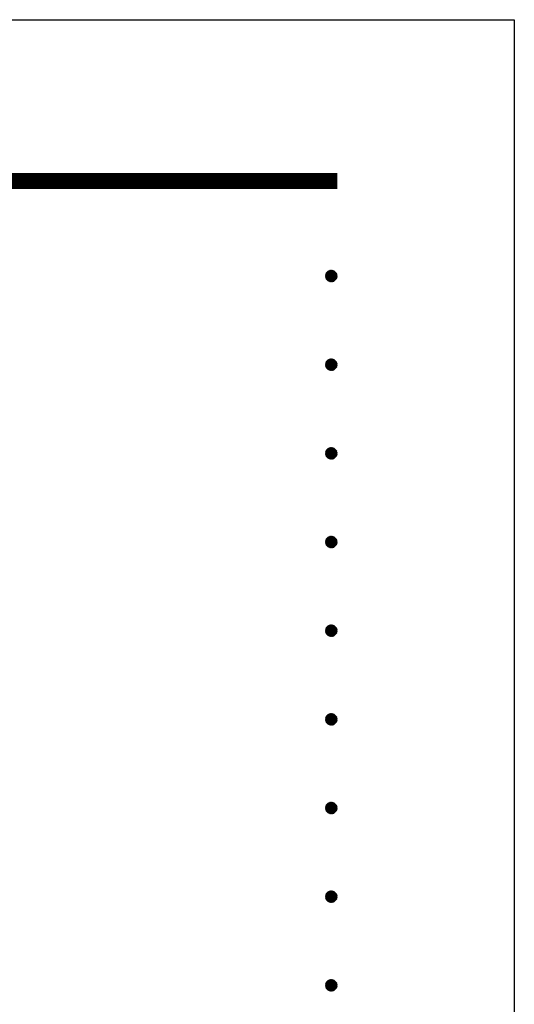
# Model space of a CAD drawing. Extents: x 0 to 12600, y 0 to 8910.
# Drawn here: x 11595 to 12600, y 6911 to 8910 of the extents above; entities that cross this region are included whole.
import ezdxf
from ezdxf.enums import TextEntityAlignment as Align

# ---------------------------------------------------------------- set-up
doc = ezdxf.new("R2010")
doc.units = 0
doc.header["$LTSCALE"] = 9
doc.linetypes.add('HIDDEN2', pattern=[4.7625, 3.175, -1.5875])
doc.layers.get('0').update_dxf_attribs({"linetype": 'CONTINUOUS'})
doc.layers.get('DEFPOINTS').update_dxf_attribs({"linetype": 'CONTINUOUS'})
doc.layers.add('P_5DRAWFRAME', color=104, linetype='CONTINUOUS')
doc.styles.add('BIGFONT', font='simplex.shx', dxfattribs={"bigfont": 'bigfont.shx'})

# ---------------------------------------------------------------- blocks, each defined once
blk = doc.blocks.new('DFP3')
at = {"color": 0}
for p, q in [((21.5, 286.6), (408, 286.6)), ((21.5, 286.55), (408, 286.55)), ((21.5, 286.5), (408, 286.5)), ((21.5, 286.45), (408, 286.45)), ((21.5, 286.4), (408, 286.4)), ((408, 286.35), (21.5, 286.35)), ((21.5, 286.3), (408, 286.3)), ((408, 286.25), (21.5, 286.25)), ((21.5, 286.2), (408, 286.2)), ((408, 286.15), (21.5, 286.15)), ((21.5, 286.1), (408, 286.1)), ((21.5, 286.05), (408, 286.05)), ((21.5, 286), (408, 286)), ((21.5, 285.95), (408, 285.95)), ((21.5, 285.9), (408, 285.9)), ((21.5, 285.85), (408, 285.85)), ((21.5, 285.8), (408, 285.8)), ((21.5, 285.75), (408, 285.75)), ((21.5, 285.7), (408, 285.7)), ((408, 285.65), (21.5, 285.65)), ((21.5, 285.6), (408, 285.6)), ((407.2, 279.65), (407.6, 280.05)), ((407.205, 279.585), (407.665, 280.045)), ((407.208, 279.728), (407.522, 280.042)), ((407.219, 279.528), (407.722, 280.031)), ((407.239, 279.477), (407.773, 280.011)), ((407.247, 279.839), (407.411, 280.003)), ((407.265, 279.432), (407.818, 279.985)), ((407.265, 279.868), (407.818, 279.315)), ((407.295, 279.391), (407.859, 279.955)), ((407.295, 279.909), (407.859, 279.345)), ((407.33, 279.945), (407.895, 279.38)), ((407.33, 279.355), (407.895, 279.92)), ((407.369, 279.976), (407.926, 279.419)), ((407.369, 279.324), (407.926, 279.881)), ((407.412, 280.003), (407.953, 279.462)), ((407.461, 280.025), (407.975, 279.511)), ((407.516, 280.041), (407.991, 279.566)), ((407.578, 280.049), (407.999, 279.628)), ((407.652, 280.047), (407.997, 279.702)), ((407.747, 280.022), (407.972, 279.797)), ((407.2, 279.65), (407.6, 279.25)), ((407.205, 279.715), (407.665, 279.255)), ((407.208, 279.572), (407.522, 279.258)), ((407.219, 279.772), (407.722, 279.269)), ((407.239, 279.823), (407.773, 279.289)), ((407.247, 279.461), (407.411, 279.297)), ((407.412, 279.297), (407.953, 279.838)), ((407.461, 279.275), (407.975, 279.789)), ((407.516, 279.259), (407.991, 279.734)), ((407.578, 279.251), (407.999, 279.672)), ((407.652, 279.253), (407.997, 279.598)), ((407.747, 279.278), (407.972, 279.503)), ((407.2, 273.65), (407.6, 274.05)), ((407.205, 273.585), (407.665, 274.045)), ((407.208, 273.728), (407.522, 274.042)), ((407.219, 273.528), (407.722, 274.031)), ((407.239, 273.477), (407.773, 274.011)), ((407.247, 273.839), (407.411, 274.003)), ((407.265, 273.432), (407.818, 273.985)), ((407.265, 273.868), (407.818, 273.315)), ((407.295, 273.391), (407.859, 273.955)), ((407.295, 273.909), (407.859, 273.345)), ((407.33, 273.945), (407.895, 273.38)), ((407.33, 273.355), (407.895, 273.92)), ((407.369, 273.976), (407.926, 273.419)), ((407.369, 273.324), (407.926, 273.881)), ((407.412, 274.003), (407.953, 273.462)), ((407.461, 274.025), (407.975, 273.511)), ((407.516, 274.041), (407.991, 273.566)), ((407.578, 274.049), (407.999, 273.628)), ((407.652, 274.047), (407.997, 273.702)), ((407.747, 274.022), (407.972, 273.797)), ((407.2, 273.65), (407.6, 273.25)), ((407.205, 273.715), (407.665, 273.255)), ((407.208, 273.572), (407.522, 273.258)), ((407.219, 273.772), (407.722, 273.269)), ((407.239, 273.823), (407.773, 273.289)), ((407.247, 273.461), (407.411, 273.297)), ((407.412, 273.297), (407.953, 273.838)), ((407.461, 273.275), (407.975, 273.789)), ((407.516, 273.259), (407.991, 273.734)), ((407.578, 273.251), (407.999, 273.672)), ((407.652, 273.253), (407.997, 273.598)), ((407.747, 273.278), (407.972, 273.503)), ((407.2, 267.65), (407.6, 268.05)), ((407.205, 267.585), (407.665, 268.045)), ((407.208, 267.728), (407.522, 268.042)), ((407.219, 267.528), (407.722, 268.031)), ((407.239, 267.477), (407.773, 268.011)), ((407.247, 267.839), (407.411, 268.003)), ((407.265, 267.432), (407.818, 267.985)), ((407.265, 267.868), (407.818, 267.315)), ((407.295, 267.391), (407.859, 267.955)), ((407.295, 267.909), (407.859, 267.345)), ((407.33, 267.945), (407.895, 267.38)), ((407.33, 267.355), (407.895, 267.92)), ((407.369, 267.976), (407.926, 267.419)), ((407.369, 267.324), (407.926, 267.881)), ((407.412, 268.003), (407.953, 267.462)), ((407.461, 268.025), (407.975, 267.511)), ((407.516, 268.041), (407.991, 267.566)), ((407.578, 268.049), (407.999, 267.628)), ((407.652, 268.047), (407.997, 267.702)), ((407.747, 268.022), (407.972, 267.797)), ((407.2, 267.65), (407.6, 267.25)), ((407.205, 267.715), (407.665, 267.255)), ((407.208, 267.572), (407.522, 267.258)), ((407.219, 267.772), (407.722, 267.269)), ((407.239, 267.823), (407.773, 267.289)), ((407.247, 267.461), (407.411, 267.297)), ((407.412, 267.297), (407.953, 267.838)), ((407.461, 267.275), (407.975, 267.789)), ((407.516, 267.259), (407.991, 267.734)), ((407.578, 267.251), (407.999, 267.672)), ((407.652, 267.253), (407.997, 267.598)), ((407.747, 267.278), (407.972, 267.503)), ((407.2, 261.65), (407.6, 262.05)), ((407.205, 261.585), (407.665, 262.045)), ((407.208, 261.728), (407.522, 262.042)), ((407.219, 261.528), (407.722, 262.031)), ((407.239, 261.477), (407.773, 262.011)), ((407.247, 261.839), (407.411, 262.003)), ((407.265, 261.432), (407.818, 261.985)), ((407.265, 261.868), (407.818, 261.315)), ((407.295, 261.391), (407.859, 261.955)), ((407.295, 261.909), (407.859, 261.345)), ((407.33, 261.945), (407.895, 261.38)), ((407.33, 261.355), (407.895, 261.92)), ((407.369, 261.976), (407.926, 261.419)), ((407.369, 261.324), (407.926, 261.881)), ((407.412, 262.003), (407.953, 261.462)), ((407.461, 262.025), (407.975, 261.511)), ((407.516, 262.041), (407.991, 261.566)), ((407.578, 262.049), (407.999, 261.628)), ((407.652, 262.047), (407.997, 261.702)), ((407.747, 262.022), (407.972, 261.797)), ((407.2, 261.65), (407.6, 261.25)), ((407.205, 261.715), (407.665, 261.255)), ((407.208, 261.572), (407.522, 261.258)), ((407.219, 261.772), (407.722, 261.269)), ((407.239, 261.823), (407.773, 261.289)), ((407.247, 261.461), (407.411, 261.297)), ((407.412, 261.297), (407.953, 261.838)), ((407.461, 261.275), (407.975, 261.789)), ((407.516, 261.259), (407.991, 261.734)), ((407.578, 261.251), (407.999, 261.672)), ((407.652, 261.253), (407.997, 261.598)), ((407.747, 261.278), (407.972, 261.503)), ((407.2, 255.65), (407.6, 256.05)), ((407.205, 255.585), (407.665, 256.045)), ((407.208, 255.728), (407.522, 256.042)), ((407.219, 255.528), (407.722, 256.031)), ((407.239, 255.477), (407.773, 256.011)), ((407.247, 255.839), (407.411, 256.003)), ((407.265, 255.432), (407.818, 255.985)), ((407.265, 255.868), (407.818, 255.315)), ((407.295, 255.391), (407.859, 255.955)), ((407.295, 255.909), (407.859, 255.345)), ((407.33, 255.945), (407.895, 255.38)), ((407.33, 255.355), (407.895, 255.92)), ((407.369, 255.976), (407.926, 255.419)), ((407.369, 255.324), (407.926, 255.881)), ((407.412, 256.003), (407.953, 255.462)), ((407.461, 256.025), (407.975, 255.511)), ((407.516, 256.041), (407.991, 255.566)), ((407.578, 256.049), (407.999, 255.628)), ((407.652, 256.047), (407.997, 255.702)), ((407.747, 256.022), (407.972, 255.797)), ((407.2, 255.65), (407.6, 255.25)), ((407.205, 255.715), (407.665, 255.255)), ((407.208, 255.572), (407.522, 255.258)), ((407.219, 255.772), (407.722, 255.269)), ((407.239, 255.823), (407.773, 255.289)), ((407.247, 255.461), (407.411, 255.297)), ((407.412, 255.297), (407.953, 255.838)), ((407.461, 255.275), (407.975, 255.789)), ((407.516, 255.259), (407.991, 255.734)), ((407.578, 255.251), (407.999, 255.672)), ((407.652, 255.253), (407.997, 255.598)), ((407.747, 255.278), (407.972, 255.503)), ((407.2, 249.65), (407.6, 250.05)), ((407.205, 249.585), (407.665, 250.045)), ((407.208, 249.728), (407.522, 250.042)), ((407.219, 249.528), (407.722, 250.031)), ((407.239, 249.477), (407.773, 250.011)), ((407.247, 249.839), (407.411, 250.003)), ((407.265, 249.432), (407.818, 249.985)), ((407.295, 249.391), (407.859, 249.955)), ((407.295, 249.909), (407.859, 249.345)), ((407.33, 249.945), (407.895, 249.38)), ((407.33, 249.355), (407.895, 249.92)), ((407.369, 249.976), (407.926, 249.419)), ((407.369, 249.324), (407.926, 249.881)), ((407.412, 250.003), (407.953, 249.462)), ((407.461, 250.025), (407.975, 249.511)), ((407.516, 250.041), (407.991, 249.566)), ((407.578, 250.049), (407.999, 249.628)), ((407.652, 250.047), (407.997, 249.702)), ((407.747, 250.022), (407.972, 249.797)), ((407.2, 249.65), (407.6, 249.25)), ((407.205, 249.715), (407.665, 249.255)), ((407.208, 249.572), (407.522, 249.258)), ((407.219, 249.772), (407.722, 249.269)), ((407.239, 249.823), (407.773, 249.289)), ((407.247, 249.461), (407.411, 249.297)), ((407.265, 249.868), (407.818, 249.315)), ((407.412, 249.297), (407.953, 249.838)), ((407.461, 249.275), (407.975, 249.789)), ((407.516, 249.259), (407.991, 249.734)), ((407.578, 249.251), (407.999, 249.672)), ((407.652, 249.253), (407.997, 249.598)), ((407.747, 249.278), (407.972, 249.503)), ((407.2, 243.65), (407.6, 244.05)), ((407.205, 243.585), (407.665, 244.045)), ((407.208, 243.728), (407.522, 244.042)), ((407.219, 243.528), (407.722, 244.031)), ((407.239, 243.477), (407.773, 244.011)), ((407.247, 243.839), (407.411, 244.003)), ((407.265, 243.432), (407.818, 243.985)), ((407.295, 243.391), (407.859, 243.955)), ((407.295, 243.909), (407.859, 243.345)), ((407.33, 243.945), (407.895, 243.38)), ((407.33, 243.355), (407.895, 243.92)), ((407.369, 243.976), (407.926, 243.419)), ((407.369, 243.324), (407.926, 243.881)), ((407.412, 244.003), (407.953, 243.462)), ((407.461, 244.025), (407.975, 243.511)), ((407.516, 244.041), (407.991, 243.566)), ((407.578, 244.049), (407.999, 243.628)), ((407.652, 244.047), (407.997, 243.702)), ((407.747, 244.022), (407.972, 243.797)), ((407.2, 243.65), (407.6, 243.25)), ((407.205, 243.715), (407.665, 243.255)), ((407.208, 243.572), (407.522, 243.258)), ((407.219, 243.772), (407.722, 243.269)), ((407.239, 243.823), (407.773, 243.289)), ((407.247, 243.461), (407.411, 243.297)), ((407.265, 243.868), (407.818, 243.315)), ((407.412, 243.297), (407.953, 243.838)), ((407.461, 243.275), (407.975, 243.789)), ((407.516, 243.259), (407.991, 243.734)), ((407.578, 243.251), (407.999, 243.672)), ((407.652, 243.253), (407.997, 243.598)), ((407.747, 243.278), (407.972, 243.503)), ((407.2, 237.65), (407.6, 238.05)), ((407.205, 237.585), (407.665, 238.045)), ((407.208, 237.728), (407.522, 238.042)), ((407.219, 237.528), (407.722, 238.031)), ((407.239, 237.477), (407.773, 238.011)), ((407.247, 237.839), (407.411, 238.003)), ((407.265, 237.432), (407.818, 237.985)), ((407.295, 237.391), (407.859, 237.955)), ((407.295, 237.909), (407.859, 237.345)), ((407.33, 237.945), (407.895, 237.38)), ((407.33, 237.355), (407.895, 237.92)), ((407.369, 237.976), (407.926, 237.419)), ((407.369, 237.324), (407.926, 237.881)), ((407.412, 238.003), (407.953, 237.462)), ((407.461, 238.025), (407.975, 237.511)), ((407.516, 238.041), (407.991, 237.566)), ((407.578, 238.049), (407.999, 237.628)), ((407.652, 238.047), (407.997, 237.702)), ((407.747, 238.022), (407.972, 237.797)), ((407.2, 237.65), (407.6, 237.25)), ((407.205, 237.715), (407.665, 237.255)), ((407.208, 237.572), (407.522, 237.258)), ((407.219, 237.772), (407.722, 237.269)), ((407.239, 237.823), (407.773, 237.289)), ((407.247, 237.461), (407.411, 237.297)), ((407.265, 237.868), (407.818, 237.315)), ((407.412, 237.297), (407.953, 237.838)), ((407.461, 237.275), (407.975, 237.789)), ((407.516, 237.259), (407.991, 237.734)), ((407.578, 237.251), (407.999, 237.672)), ((407.652, 237.253), (407.997, 237.598)), ((407.747, 237.278), (407.972, 237.503)), ((407.2, 231.65), (407.6, 232.05)), ((407.205, 231.585), (407.665, 232.045)), ((407.208, 231.728), (407.522, 232.042)), ((407.219, 231.528), (407.722, 232.031)), ((407.239, 231.477), (407.773, 232.011)), ((407.247, 231.839), (407.411, 232.003)), ((407.265, 231.432), (407.818, 231.985)), ((407.295, 231.391), (407.859, 231.955)), ((407.295, 231.909), (407.859, 231.345)), ((407.33, 231.945), (407.895, 231.38)), ((407.33, 231.355), (407.895, 231.92)), ((407.369, 231.976), (407.926, 231.419)), ((407.369, 231.324), (407.926, 231.881)), ((407.412, 232.003), (407.953, 231.462)), ((407.461, 232.025), (407.975, 231.511)), ((407.516, 232.041), (407.991, 231.566)), ((407.578, 232.049), (407.999, 231.628)), ((407.652, 232.047), (407.997, 231.702)), ((407.747, 232.022), (407.972, 231.797)), ((407.2, 231.65), (407.6, 231.25)), ((407.205, 231.715), (407.665, 231.255)), ((407.208, 231.572), (407.522, 231.258)), ((407.219, 231.772), (407.722, 231.269)), ((407.239, 231.823), (407.773, 231.289)), ((407.247, 231.461), (407.411, 231.297)), ((407.265, 231.868), (407.818, 231.315)), ((407.412, 231.297), (407.953, 231.838)), ((407.461, 231.275), (407.975, 231.789)), ((407.516, 231.259), (407.991, 231.734)), ((407.578, 231.251), (407.999, 231.672)), ((407.652, 231.253), (407.997, 231.598)), ((407.747, 231.278), (407.972, 231.503))]:
    blk.add_line(p, q, dxfattribs=at)
at = {"layer": 'DEFPOINTS', "color": 0}
for p, q in [((0, 297), (420, 297)), ((420, 297), (420, 0))]:
    blk.add_line(p, q, dxfattribs=at)
at = {"color": 83, "style": 'BIGFONT'}
for tag, height, p in [('PROJECT1', 4, (283.377, 25.596)), ('DATE', 3, (344.677, 25.842)), ('SCALE', 3, (379.677, 25.842)), ('PROJECT2', 4, (284.202, 17.842)), ('PROJECT3', 4, (284.202, 10.567)), ('DWGNO', 3, (358.677, 10.567))]:
    blk.add_attdef(tag, text='', height=height, dxfattribs=at).set_placement(p, align=Align.BOTTOM_CENTER)
at = {"color": 83, "ltscale": 0.5, "style": 'BIGFONT', "flags": 8}
for tag, p in [('REV04', (26.475, 27.614)), ('REV03', (26.475, 21.705)), ('REV02', (26.475, 15.575)), ('REV01', (26.475, 10.325))]:
    blk.add_attdef(tag, text='', height=2, dxfattribs=at).set_placement(p, align=Align.BOTTOM_LEFT)
for tag, p in [('REVD4', (80.979, 27.614)), ('R4D', (92.672, 27.614)), ('R4C', (101.797, 27.614)), ('R4A', (110.922, 27.614)), ('REVD3', (80.979, 21.705)), ('R3D', (92.672, 21.705)), ('R3C', (101.797, 21.705)), ('R3A', (110.922, 21.705)), ('REVD2', (80.979, 15.575)), ('R2D', (92.672, 15.575)), ('R2C', (101.797, 15.575)), ('R2A', (110.922, 15.575)), ('REVD1', (80.979, 10.325)), ('R1D', (92.672, 10.325)), ('R1C', (101.797, 10.325)), ('R1A', (110.922, 10.325))]:
    blk.add_attdef(tag, text='', height=2, dxfattribs=at).set_placement(p, align=Align.BOTTOM_CENTER)

msp = doc.modelspace()

# ---------------------------------------------------------------- block references
at = {"layer": 'P_5DRAWFRAME', "linetype": 'HIDDEN2', "xscale": 30, "yscale": 30, "zscale": 30}
msp.add_blockref('DFP3', (0, 0), dxfattribs=at)

doc.saveas('drawing.dxf')
